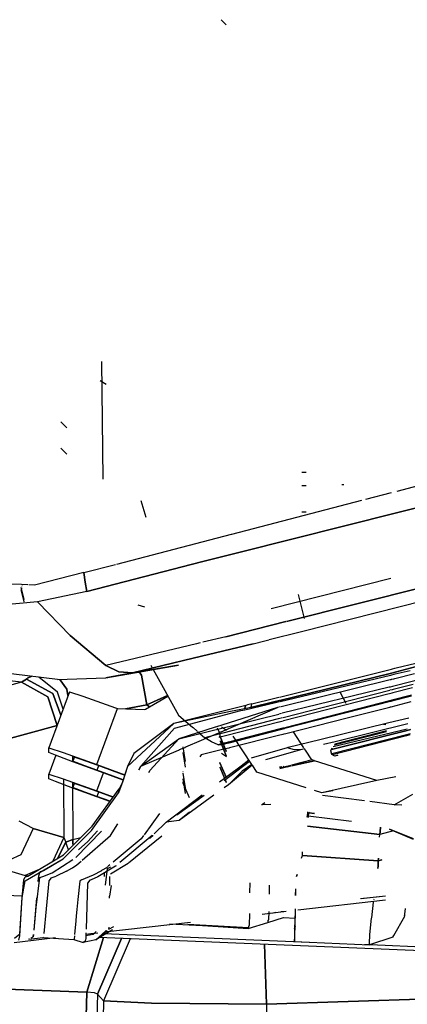
# Model space of a CAD drawing. Units: millimetres. Extents: x 967 to 7697, y -1791 to 1896.
# Drawn here: x 2441 to 2517, y -1042 to -849 of the extents above; entities that cross this region are included whole.
import ezdxf

# ---------------------------------------------------------------- set-up
doc = ezdxf.new("R2010")
doc.units = ezdxf.units.MM
doc.layers.add('TFR-TRI', color=7, linetype='CONTINUOUS', true_color=0xffffff)

msp = doc.modelspace()

# ---------------------------------------------------------------- linework, layer by layer
at = {"layer": 'TFR-TRI', "color": 18, "linetype": 'CONTINUOUS'}
for p, q in [((2480.897766, -848.960693), (2481.897522, -849.945557)), ((2457.489563, -915.840088), (2457.73053, -938.900146)), ((2457.170227, -919.600098), (2458.383606, -920.255127)), ((2449.515686, -927.678955), (2450.652405, -928.815918)), ((2515.393372, -941.205811), (2549.582336, -932.320557)), ((2449.515686, -932.834473), (2450.652405, -933.971436)), ((2557.907043, -934.731201), (2515.234436, -945.453613)), ((2515.234436, -945.453613), (2557.907043, -934.731201)), ((2496.700989, -937.502197), (2497.509827, -937.530518)), ((2496.700989, -940.102051), (2497.509827, -940.130127)), ((2496.700989, -940.102051), (2497.509827, -940.130127)), ((2504.528137, -939.900635), (2504.921936, -939.921631)), ((2509.215637, -942.811523), (2514.284241, -941.494141)), ((2465.147766, -943.049561), (2466.135803, -946.329346)), ((2482.978088, -949.630371), (2508.437561, -943.013672)), ((2515.234436, -945.453613), (2484.627747, -953.144287)), ((2484.627747, -953.144287), (2515.234436, -945.453613)), ((2496.700989, -945.257568), (2497.509827, -945.285889)), ((2496.700989, -945.257568), (2497.509827, -945.285889)), ((2460.436829, -955.488525), (2482.893372, -949.652344)), ((2482.929504, -949.643066), (2482.934875, -949.641602)), ((2484.604309, -953.149902), (2477.058167, -955.046143)), ((2477.058167, -955.046143), (2484.604309, -953.149902)), ((2454.000061, -957.161621), (2460.172424, -955.557373)), ((2477.058167, -955.046143), (2454.563293, -960.869385)), ((2454.563293, -960.869385), (2477.058167, -955.046143)), ((2454.000061, -957.161621), (2444.348938, -959.600098)), ((2454.000061, -957.161621), (2454.281555, -959.015381)), ((2454.281555, -959.015381), (2454.000061, -957.161621)), ((2441.785706, -959.508057), (2418.328186, -958.66333)), ((2443.043518, -959.552979), (2441.805237, -959.508545)), ((2444.348938, -959.600098), (2443.208801, -959.559082)), ((2454.563293, -960.869385), (2454.281555, -959.015381)), ((2454.281555, -959.015381), (2454.563293, -960.869385)), ((2514.119202, -958.346924), (2490.710022, -964.264648)), ((2441.644104, -960.092285), (2442.24469, -962.37085)), ((2441.644104, -960.092285), (2442.24469, -962.37085)), ((2441.644104, -960.103027), (2442.25592, -962.423584)), ((2441.644104, -960.103027), (2442.25592, -962.423584)), ((2441.644104, -960.518555), (2442.24469, -962.797119)), ((2441.644104, -960.518555), (2442.24469, -962.797119)), ((2441.644104, -960.529297), (2442.25592, -962.849854)), ((2441.644104, -960.529297), (2442.25592, -962.849854)), ((2441.854797, -959.777832), (2441.923889, -959.792969)), ((2441.854797, -959.777832), (2441.923889, -959.792969)), ((2441.854797, -960.204102), (2441.923889, -960.219238)), ((2441.854797, -960.204102), (2441.923889, -960.219238)), ((2454.563293, -960.869385), (2444.949768, -962.871582)), ((2454.563293, -960.869385), (2444.949768, -962.871582)), ((2493.698303, -966.719971), (2520.96759, -959.855713)), ((2520.96759, -959.855713), (2493.698303, -966.719971)), ((2495.996643, -961.440674), (2497.137512, -966.124268)), ((2495.996643, -961.440674), (2497.137512, -966.124268)), ((2444.949768, -962.871582), (2435.55719, -963.754883)), ((2444.949768, -962.871582), (2435.55719, -963.754883)), ((2444.99762, -962.920898), (2451.345276, -969.478271)), ((2451.345276, -969.478271), (2444.99762, -962.920898)), ((2496.617249, -968.681396), (2520.603577, -962.614746)), ((2496.617249, -968.681396), (2520.603577, -962.614746)), ((2464.569641, -963.45166), (2465.871887, -963.842529)), ((2464.569641, -963.45166), (2465.871887, -963.842529)), ((2493.559387, -966.754883), (2481.815002, -969.710938)), ((2481.815002, -969.710938), (2493.559387, -966.754883)), ((2490.309387, -970.276855), (2496.601624, -968.685547)), ((2490.309387, -970.276855), (2496.601624, -968.685547)), ((2458.288879, -975.341553), (2451.345276, -969.478271)), ((2451.345276, -969.478271), (2458.288879, -975.341553)), ((2476.088196, -971.081543), (2458.288879, -975.341553)), ((2476.088196, -971.081543), (2458.288879, -975.341553)), ((2475.421692, -973.89917), (2487.132874, -971.080322)), ((2487.132874, -971.080322), (2475.421692, -973.89917)), ((2476.777649, -970.916748), (2476.091125, -971.080811)), ((2476.777649, -970.916748), (2476.091125, -971.080811)), ((2481.815002, -969.710938), (2477.327942, -970.784912)), ((2481.815002, -969.710938), (2477.327942, -970.784912)), ((2487.132874, -971.080322), (2489.424866, -970.500488)), ((2487.132874, -971.080322), (2489.424866, -970.500488)), ((2489.439026, -970.49707), (2490.200256, -970.304443)), ((2489.439026, -970.49707), (2490.200256, -970.304443)), ((2441.790588, -978.625244), (2377.849915, -971.230957)), ((2441.790588, -978.625244), (2377.849915, -971.230957)), ((2463.554749, -976.755615), (2475.420227, -973.899414)), ((2475.420227, -973.899414), (2463.554749, -976.755615)), ((2515.152649, -975.818115), (2519.01593, -974.852539)), ((2448.856506, -978.064453), (2431.347473, -975.924561)), ((2458.274475, -977.725342), (2472.547668, -975.259033)), ((2463.554749, -976.755615), (2458.274475, -977.725342)), ((2458.274475, -977.725342), (2463.554749, -976.755615)), ((2460.861389, -976.605957), (2458.288879, -975.341553)), ((2458.288879, -975.341553), (2460.861389, -976.605957)), ((2463.554749, -976.755615), (2460.861389, -976.605957)), ((2460.861389, -976.605957), (2463.554749, -976.755615)), ((2468.268372, -975.971436), (2463.554749, -976.755615)), ((2463.554749, -976.755615), (2468.268372, -975.971436)), ((2465.314026, -977.24585), (2464.844299, -976.590088)), ((2464.844299, -976.590088), (2465.314026, -977.24585)), ((2467.101379, -975.293701), (2467.399719, -975.830078)), ((2467.561096, -976.120605), (2472.519836, -985.038818)), ((2468.268372, -975.971436), (2472.547668, -975.259033)), ((2472.547668, -975.259033), (2468.268372, -975.971436)), ((2492.294006, -981.531738), (2514.234436, -976.047607)), ((2492.405579, -982.164551), (2514.021545, -976.875)), ((2514.021545, -976.875), (2492.405579, -982.164551)), ((2514.021545, -976.875), (2518.917786, -975.60791)), ((2518.917786, -975.60791), (2514.021545, -976.875)), ((2514.239807, -976.046387), (2514.250793, -976.043457)), ((2514.256165, -976.042236), (2514.454651, -975.992676)), ((2514.45636, -975.992188), (2514.473206, -975.988037)), ((2514.476379, -975.987061), (2514.925598, -975.874756)), ((2514.929993, -975.873779), (2515.149231, -975.818848)), ((2515.002502, -976.986572), (2517.894104, -976.297852)), ((2441.790588, -978.625244), (2429.974426, -981.848389)), ((2441.790588, -978.625244), (2429.974426, -981.848389)), ((2442.774719, -978.037354), (2441.790588, -978.625244)), ((2441.790588, -978.625244), (2442.774719, -978.037354)), ((2446.926331, -981.462891), (2441.790588, -978.625244)), ((2441.790588, -978.625244), (2446.926331, -981.462891)), ((2443.121399, -977.777832), (2442.774719, -978.037354)), ((2443.121399, -977.777832), (2442.774719, -978.037354)), ((2442.774719, -978.037354), (2447.941467, -980.838623)), ((2447.941467, -980.838623), (2442.774719, -978.037354)), ((2443.835999, -977.450928), (2443.121399, -977.777832)), ((2443.121399, -977.777832), (2443.835999, -977.450928)), ((2448.864807, -980.530762), (2445.211487, -977.619141)), ((2448.864807, -980.530762), (2445.211487, -977.619141)), ((2448.856506, -978.064453), (2458.274475, -977.725342)), ((2450.674622, -980.00415), (2449.273743, -978.049561)), ((2449.273743, -978.049561), (2450.674622, -980.00415)), ((2466.356995, -983.028076), (2465.314026, -977.24585)), ((2465.314026, -977.24585), (2466.356995, -983.028076)), ((2492.440247, -982.360352), (2514.08551, -977.204834)), ((2513.961975, -978.170654), (2492.625549, -983.410889)), ((2513.961975, -978.170654), (2492.625549, -983.410889)), ((2513.971741, -978.168213), (2513.967834, -978.169189)), ((2513.971741, -978.168213), (2513.967834, -978.169189)), ((2514.180481, -978.117188), (2513.978333, -978.166748)), ((2514.180481, -978.117188), (2513.978333, -978.166748)), ((2514.092834, -977.203125), (2514.097473, -977.201904)), ((2514.105286, -977.200195), (2514.304993, -977.152588)), ((2514.199768, -978.112305), (2514.18219, -978.116699)), ((2514.199768, -978.112305), (2514.18219, -978.116699)), ((2514.648743, -978.001953), (2514.201477, -978.111816)), ((2514.648743, -978.001953), (2514.201477, -978.111816)), ((2514.309143, -977.151611), (2514.322327, -977.148438)), ((2514.322815, -977.148438), (2514.773987, -977.041016)), ((2514.669495, -977.996826), (2514.653625, -978.000732)), ((2514.669495, -977.996826), (2514.653625, -978.000732)), ((2514.872864, -977.947021), (2514.671692, -977.996338)), ((2514.872864, -977.947021), (2514.671692, -977.996338)), ((2514.778625, -977.039795), (2514.791565, -977.036621)), ((2514.795715, -977.035645), (2514.995667, -976.988037)), ((2518.73761, -976.997803), (2514.876038, -977.946045)), ((2518.73761, -976.997803), (2514.876038, -977.946045)), ((2519.795227, -978.0896), (2515.251282, -979.253418)), ((2519.795227, -978.0896), (2515.251282, -979.253418)), ((2451.164124, -980.479248), (2447.169006, -991.458008)), ((2449.924866, -983.885254), (2448.864807, -980.530762)), ((2449.924866, -983.885254), (2448.864807, -980.530762)), ((2450.674622, -980.00415), (2450.894104, -981.22168)), ((2450.894104, -981.22168), (2450.674622, -980.00415)), ((2451.164124, -980.479248), (2453.779846, -981.335938)), ((2513.779846, -979.610596), (2492.851135, -984.691406)), ((2513.779846, -979.610596), (2492.851135, -984.691406)), ((2513.913391, -980.203369), (2493.006165, -985.568848)), ((2513.913391, -980.203369), (2493.006165, -985.568848)), ((2504.184875, -980.63623), (2505.328918, -982.733643)), ((2513.995667, -979.55835), (2513.78717, -979.608887)), ((2513.995667, -979.55835), (2513.78717, -979.608887)), ((2514.379211, -980.083984), (2513.927551, -980.199707)), ((2514.379211, -980.083984), (2513.927551, -980.199707)), ((2514.461731, -979.445068), (2514.012512, -979.554199)), ((2514.461731, -979.445068), (2514.012512, -979.554199)), ((2514.308899, -980.75415), (2514.29718, -980.757324)), ((2514.512268, -980.701904), (2514.314026, -980.752686)), ((2514.397278, -980.079346), (2514.38385, -980.082764)), ((2514.397278, -980.079346), (2514.38385, -980.082764)), ((2514.599915, -980.027344), (2514.401917, -980.077881)), ((2514.599915, -980.027344), (2514.401917, -980.077881)), ((2514.48053, -979.44043), (2514.466125, -979.443848)), ((2514.48053, -979.44043), (2514.466125, -979.443848)), ((2514.682678, -979.391357), (2514.481995, -979.439941)), ((2514.682678, -979.391357), (2514.481995, -979.439941)), ((2518.386047, -979.710693), (2514.517151, -980.700928)), ((2518.473938, -979.033203), (2514.600891, -980.0271)), ((2518.473938, -979.033203), (2514.600891, -980.0271)), ((2515.251282, -979.253418), (2514.68512, -979.390869)), ((2515.251282, -979.253418), (2514.68512, -979.390869)), ((2448.762512, -987.07959), (2446.926331, -981.462891)), ((2446.926331, -981.462891), (2448.762512, -987.07959)), ((2447.941467, -980.838623), (2449.49469, -985.067139)), ((2449.49469, -985.067139), (2447.941467, -980.838623)), ((2453.779846, -981.335938), (2460.171204, -983.619141)), ((2466.078918, -983.907227), (2470.460266, -981.334717)), ((2470.404602, -981.234619), (2466.356995, -983.028076)), ((2466.356995, -983.028076), (2470.404602, -981.234619)), ((2485.560364, -983.999023), (2491.520569, -982.57959)), ((2491.48761, -982.389404), (2486.690491, -983.562988)), ((2486.690491, -983.562988), (2491.48761, -982.389404)), ((2486.931946, -982.87207), (2491.378723, -981.760742)), ((2491.423157, -981.749512), (2492.184875, -981.559082)), ((2491.533997, -982.37793), (2492.296448, -982.191162)), ((2492.296448, -982.191162), (2491.533997, -982.37793)), ((2491.567688, -982.568359), (2492.330872, -982.386475)), ((2513.826965, -980.877441), (2493.113586, -986.178711)), ((2493.348938, -987.513184), (2514.107239, -982.190186)), ((2514.107239, -982.190186), (2493.348938, -987.513184)), ((2514.080872, -982.395996), (2493.381653, -987.69873)), ((2514.292053, -980.758301), (2513.839172, -980.874512)), ((2514.092834, -982.392822), (2514.088684, -982.394043)), ((2514.300842, -982.3396), (2514.100647, -982.390869)), ((2514.114563, -982.188232), (2514.120667, -982.186523)), ((2514.120667, -982.186523), (2514.114563, -982.188232)), ((2514.327454, -982.133545), (2514.127747, -982.18457)), ((2514.127747, -982.18457), (2514.327454, -982.133545)), ((2518.026917, -982.480469), (2514.15509, -983.472412)), ((2518.026917, -982.480469), (2514.15509, -983.472412)), ((2518.173889, -981.347412), (2514.303284, -982.338867)), ((2518.200745, -981.140381), (2514.330383, -982.132812)), ((2514.330383, -982.132812), (2518.200745, -981.140381)), ((2456.566467, -994.739258), (2460.564514, -983.752686)), ((2456.566467, -994.739258), (2460.564514, -983.752686)), ((2460.171204, -983.619141), (2460.564514, -983.752686)), ((2460.564514, -983.752686), (2465.877014, -983.956543)), ((2466.356995, -983.028076), (2462.181458, -983.814697)), ((2462.181458, -983.814697), (2466.356995, -983.028076)), ((2465.877014, -983.956543), (2466.078918, -983.907227)), ((2466.882629, -983.435059), (2466.356995, -983.028076)), ((2466.356995, -983.028076), (2466.882629, -983.435059)), ((2485.692444, -983.138184), (2471.643127, -986.697998)), ((2482.752747, -984.354492), (2471.643127, -986.697998)), ((2482.752747, -984.354492), (2471.643127, -986.697998)), ((2471.740784, -987.600342), (2484.778381, -984.158691)), ((2491.906555, -983.587402), (2479.797424, -987.423828)), ((2480.870422, -988.323975), (2491.906555, -983.587402)), ((2485.453186, -983.830811), (2482.752747, -984.354492)), ((2485.453186, -983.830811), (2482.752747, -984.354492)), ((2484.778381, -984.158691), (2485.560364, -983.999023)), ((2485.572815, -983.484619), (2485.453186, -983.830811)), ((2485.453186, -983.830811), (2485.572815, -983.484619)), ((2485.766418, -983.766357), (2485.453186, -983.830811)), ((2485.766418, -983.766357), (2485.453186, -983.830811)), ((2485.572815, -983.484619), (2485.692444, -983.138184)), ((2485.572815, -983.484619), (2485.692444, -983.138184)), ((2486.075256, -983.05957), (2485.692444, -983.138184)), ((2486.690491, -983.562988), (2485.766418, -983.766357)), ((2486.690491, -983.562988), (2485.766418, -983.766357)), ((2486.931946, -982.87207), (2486.075256, -983.05957)), ((2486.690491, -983.562988), (2486.811584, -983.217529)), ((2486.690491, -983.562988), (2486.811584, -983.217529)), ((2486.811584, -983.217529), (2486.931946, -982.87207)), ((2486.811584, -983.217529), (2486.931946, -982.87207)), ((2492.516174, -983.437744), (2491.906555, -983.587402)), ((2492.516174, -983.437744), (2491.906555, -983.587402)), ((2513.936096, -983.528564), (2505.555969, -985.675781)), ((2513.936096, -983.528564), (2505.555969, -985.675781)), ((2514.154846, -983.472656), (2513.951721, -983.524414)), ((2514.154846, -983.472656), (2513.951721, -983.524414)), ((2472.519836, -985.038818), (2475.348206, -987.464111)), ((2480.255188, -987.807861), (2492.213196, -984.846436)), ((2480.255188, -987.807861), (2492.213196, -984.846436)), ((2492.080627, -985.806641), (2481.198547, -988.599121)), ((2492.080627, -985.806641), (2481.198547, -988.599121)), ((2492.18634, -986.416016), (2481.772522, -989.081055)), ((2492.897034, -985.596924), (2492.136047, -985.792236)), ((2492.897034, -985.596924), (2492.136047, -985.792236)), ((2492.742004, -984.717773), (2492.213196, -984.846436)), ((2492.742004, -984.717773), (2492.213196, -984.846436)), ((2493.004456, -986.206543), (2492.243469, -986.401367)), ((2505.555969, -985.675781), (2493.555725, -988.686279)), ((2505.555969, -985.675781), (2493.555725, -988.686279)), ((2517.619202, -985.627441), (2513.762756, -986.574707)), ((2517.619202, -985.627441), (2513.762756, -986.574707)), ((2448.750061, -987.11377), (2436.955383, -990.331299)), ((2436.955383, -990.331299), (2448.750061, -987.11377)), ((2471.643127, -986.697998), (2462.527161, -995.128418)), ((2471.643127, -986.697998), (2462.527161, -995.128418)), ((2471.643127, -986.697998), (2463.774231, -992.577148)), ((2471.740784, -987.600342), (2465.179504, -995.05835)), ((2479.744934, -987.44043), (2472.606018, -989.702148)), ((2472.606018, -989.702148), (2479.411438, -988.016602)), ((2472.606018, -989.702148), (2479.411438, -988.016602)), ((2475.388733, -987.498779), (2476.207581, -988.201172)), ((2476.235413, -988.224854), (2477.714661, -989.493408)), ((2479.419983, -988.014648), (2480.210022, -987.819092)), ((2479.419983, -988.014648), (2480.210022, -987.819092)), ((2480.154846, -988.631104), (2480.844055, -988.335205)), ((2480.535706, -988.456787), (2480.194885, -987.584229)), ((2480.971985, -987.318848), (2481.935852, -987.979736)), ((2482.350159, -990.333496), (2492.41803, -987.751953)), ((2492.41803, -987.751953), (2482.350159, -990.333496)), ((2492.450256, -987.937256), (2482.382385, -990.516357)), ((2493.239807, -987.541016), (2492.479065, -987.736328)), ((2492.479065, -987.736328), (2493.239807, -987.541016)), ((2493.272522, -987.726562), (2492.51178, -987.921631)), ((2497.106506, -991.439209), (2495.046448, -988.3125)), ((2497.106506, -991.439209), (2495.046448, -988.3125)), ((2513.760315, -986.575195), (2500.193665, -989.908203)), ((2513.760315, -986.575195), (2500.193665, -989.908203)), ((2502.512268, -991.807617), (2517.30719, -988.035156)), ((2517.30719, -988.035156), (2502.512268, -991.807617)), ((2502.82843, -991.208008), (2517.349426, -987.708252)), ((2502.82843, -991.208008), (2517.349426, -987.708252)), ((2513.288635, -988.315186), (2503.001526, -990.9375)), ((2513.288635, -988.315186), (2503.001526, -990.9375)), ((2503.140442, -990.720703), (2513.300354, -988.131104)), ((2513.300354, -988.131104), (2503.140442, -990.720703)), ((2517.472961, -986.754639), (2503.194885, -990.252197)), ((2517.472961, -986.754639), (2503.194885, -990.252197)), ((2512.711731, -986.80835), (2513.143127, -986.864258)), ((2512.711731, -986.80835), (2513.143127, -986.864258)), ((2517.313538, -988.033691), (2517.998108, -987.859131)), ((2517.998108, -987.859131), (2517.313538, -988.033691)), ((2465.179504, -995.05835), (2472.606018, -989.702148)), ((2467.007141, -995.818359), (2472.606018, -989.702148)), ((2467.007141, -995.818359), (2472.606018, -989.702148)), ((2473.997375, -991.273926), (2480.100647, -988.654297)), ((2480.383362, -988.80835), (2477.714661, -989.493408)), ((2480.383362, -988.80835), (2477.714661, -989.493408)), ((2478.991272, -990.258545), (2477.714661, -989.493408)), ((2480.325012, -990.853027), (2478.991272, -990.258545)), ((2481.175354, -988.605225), (2480.417542, -988.799561)), ((2481.175354, -988.605225), (2480.417542, -988.799561)), ((2480.471008, -989.414307), (2480.676331, -989.180664)), ((2480.707092, -989.35376), (2480.471008, -989.414307)), ((2480.693665, -988.857422), (2480.539368, -988.466064)), ((2480.602112, -989.08667), (2481.846741, -992.072998)), ((2480.602112, -989.08667), (2481.846741, -992.072998)), ((2480.602112, -989.169189), (2481.846741, -992.14917)), ((2480.671936, -990.037842), (2481.846008, -993.046143)), ((2480.671936, -990.037842), (2481.846008, -993.046143)), ((2480.671936, -990.120361), (2481.846741, -993.109131)), ((2480.676331, -989.180664), (2480.693665, -988.857422)), ((2480.881165, -989.309326), (2480.733459, -989.346924)), ((2481.763, -989.083496), (2480.943909, -989.293213)), ((2481.438293, -990.567383), (2482.160217, -990.382324)), ((2482.160217, -990.382324), (2481.438293, -990.567383)), ((2482.197083, -990.372803), (2482.341125, -990.335938)), ((2482.341125, -990.335938), (2482.197083, -990.372803)), ((2492.620911, -988.920898), (2482.546692, -991.448242)), ((2492.620911, -988.920898), (2482.546692, -991.448242)), ((2486.909485, -994.719727), (2483.23175, -989.137695)), ((2493.446594, -988.713623), (2492.68512, -988.904785)), ((2493.446594, -988.713623), (2492.68512, -988.904785)), ((2500.193665, -989.908203), (2494.029846, -991.375244)), ((2500.193665, -989.908203), (2494.029846, -991.375244)), ((2503.194885, -990.252197), (2500.936829, -990.785156)), ((2503.194885, -990.252197), (2500.936829, -990.785156)), ((2517.194397, -988.911865), (2502.569641, -992.640381)), ((2517.194397, -988.911865), (2502.569641, -992.640381)), ((2517.16803, -989.116455), (2502.715149, -992.801758)), ((2517.857727, -988.940674), (2517.171936, -989.115479)), ((2517.884338, -988.73584), (2517.198792, -988.910645)), ((2517.884338, -988.73584), (2517.198792, -988.910645)), ((2447.169006, -992.337891), (2447.169006, -991.458008)), ((2447.169006, -991.458008), (2449.921692, -992.362061)), ((2447.169006, -991.458008), (2449.921692, -992.362061)), ((2465.179504, -995.05835), (2472.569885, -991.886475)), ((2472.578918, -991.882568), (2472.743225, -991.812256)), ((2472.756165, -991.806641), (2473.599915, -991.444336)), ((2473.362366, -991.248535), (2473.872864, -994.14502)), ((2473.625793, -991.43335), (2473.967346, -991.286621)), ((2481.440247, -991.72583), (2476.995667, -992.84082)), ((2481.440247, -991.72583), (2476.995667, -992.84082)), ((2481.428772, -990.569824), (2480.325012, -990.853027)), ((2480.325012, -990.853027), (2481.428772, -990.569824)), ((2481.087463, -990.848145), (2480.325012, -990.853027)), ((2481.527161, -990.735596), (2481.087463, -990.848145)), ((2482.385315, -991.48877), (2481.474915, -991.717041)), ((2482.385315, -991.48877), (2481.474915, -991.717041)), ((2482.218079, -990.55835), (2481.534241, -990.733643)), ((2482.374084, -990.518555), (2482.229309, -990.555664)), ((2482.541565, -991.449707), (2482.393372, -991.486572)), ((2482.541565, -991.449707), (2482.393372, -991.486572)), ((2493.807434, -991.428223), (2486.801575, -993.456543)), ((2493.807434, -991.428223), (2486.801575, -993.456543)), ((2496.693665, -991.786621), (2489.59137, -993.803955)), ((2496.693665, -991.786621), (2489.59137, -993.803955)), ((2493.920471, -991.401367), (2493.807434, -991.428223)), ((2493.920471, -991.401367), (2493.807434, -991.428223)), ((2495.233704, -991.876221), (2493.807434, -991.428223)), ((2495.233704, -991.876221), (2493.807434, -991.428223)), ((2496.693665, -991.786621), (2495.233704, -991.876221)), ((2496.693665, -991.786621), (2495.233704, -991.876221)), ((2497.249084, -991.655518), (2496.693665, -991.786621)), ((2497.249084, -991.655518), (2496.693665, -991.786621)), ((2497.417542, -991.910889), (2497.234436, -991.633057)), ((2497.417542, -991.910889), (2497.234436, -991.633057)), ((2498.672668, -993.816162), (2497.418518, -991.912354)), ((2498.672668, -993.816162), (2497.418518, -991.912354)), ((2502.397034, -992.067871), (2502.6651, -991.462891)), ((2502.596008, -992.728027), (2502.397034, -992.067871)), ((2448.42804, -992.864746), (2447.169006, -992.337891)), ((2448.520569, -992.899658), (2447.169006, -996.613525)), ((2451.867981, -994.16626), (2448.42804, -992.864746)), ((2449.921692, -992.362061), (2456.566467, -994.739258)), ((2449.921692, -992.362061), (2456.566467, -994.739258)), ((2451.889709, -993.106934), (2451.867981, -993.167236)), ((2451.867981, -994.047363), (2451.867981, -993.167236)), ((2451.867981, -994.047363), (2451.867981, -993.167236)), ((2451.867981, -993.167236), (2453.243958, -993.619385)), ((2452.171448, -993.213379), (2451.867981, -994.047363)), ((2452.171448, -993.213379), (2451.867981, -994.047363)), ((2452.497375, -994.310547), (2451.867981, -994.047363)), ((2452.497375, -994.310547), (2451.867981, -994.047363)), ((2456.566467, -995.894287), (2451.867981, -994.16626)), ((2453.243958, -993.619385), (2456.566467, -994.808105)), ((2463.774231, -992.577148), (2462.527161, -995.128418)), ((2473.362366, -992.334717), (2473.872864, -995.230957)), ((2476.995667, -992.84082), (2476.733459, -993.207275)), ((2476.995667, -992.84082), (2476.733459, -993.207275)), ((2480.588928, -994.229248), (2481.846741, -997.210205)), ((2480.588928, -994.229248), (2481.846741, -997.210205)), ((2480.971985, -992.474609), (2481.935852, -993.135498)), ((2481.497131, -997.814697), (2486.464905, -994.044922)), ((2484.808899, -994.952393), (2486.316956, -993.820312)), ((2484.808899, -994.952393), (2486.316956, -993.820312)), ((2498.700989, -993.824951), (2494.644348, -994.859375)), ((2494.657776, -994.936279), (2499.080627, -993.945068)), ((2494.657776, -994.936279), (2499.080627, -993.945068)), ((2494.664124, -994.971191), (2499.14801, -993.966309)), ((2499.108215, -993.953613), (2498.672668, -993.816162)), ((2499.108215, -993.953613), (2498.672668, -993.816162)), ((2511.387756, -997.835205), (2499.14801, -993.966309)), ((2511.387756, -997.835205), (2499.14801, -993.966309)), ((2503.149719, -993.06958), (2502.596008, -992.728027)), ((2503.106262, -993.042969), (2503.745178, -992.899658)), ((2503.106262, -993.042969), (2503.745178, -992.899658)), ((2503.745178, -992.899658), (2503.149719, -993.06958)), ((2503.745178, -992.899658), (2503.149719, -993.06958)), ((2454.216858, -994.96167), (2452.497375, -994.310547)), ((2454.216858, -994.96167), (2452.497375, -994.310547)), ((2456.566467, -995.825439), (2454.216858, -994.96167)), ((2456.566467, -995.825439), (2454.216858, -994.96167)), ((2456.566467, -994.739258), (2462.029358, -996.727051)), ((2456.566467, -994.739258), (2462.029358, -996.727051)), ((2456.566467, -994.808105), (2462.010071, -996.788574)), ((2456.915344, -994.866455), (2456.566467, -995.825439)), ((2456.915344, -994.866455), (2456.566467, -995.825439)), ((2461.725647, -997.702393), (2456.566467, -995.825439)), ((2461.725647, -997.702393), (2456.566467, -995.825439)), ((2461.706116, -997.764404), (2456.566467, -995.894287)), ((2462.527161, -995.128418), (2461.512024, -998.300781)), ((2462.527161, -995.128418), (2461.576721, -998.18042)), ((2462.527161, -995.128418), (2461.576721, -998.18042)), ((2464.790833, -995.767822), (2465.179504, -995.05835)), ((2464.808655, -995.772705), (2465.179504, -995.05835)), ((2464.808655, -995.772705), (2465.179504, -995.05835)), ((2466.70929, -996.30957), (2467.007141, -995.818359)), ((2466.70929, -996.30957), (2467.007141, -995.818359)), ((2473.384583, -996.078613), (2473.460754, -996.078613)), ((2480.579895, -998.126465), (2483.995667, -995.562744)), ((2480.579895, -998.126465), (2483.995667, -995.562744)), ((2480.58429, -994.307373), (2481.846741, -997.279785)), ((2480.641174, -995.244141), (2481.846741, -998.246582)), ((2480.654602, -995.175537), (2481.846741, -998.177002)), ((2480.654602, -995.175537), (2481.846741, -998.177002)), ((2486.992004, -994.845215), (2482.319885, -998.687988)), ((2485.004211, -996.008545), (2482.319885, -998.687988)), ((2484.001282, -995.558594), (2484.793762, -994.963623)), ((2484.001282, -995.558594), (2484.793762, -994.963623)), ((2486.911438, -994.7229), (2485.004211, -996.008545)), ((2487.007141, -994.868164), (2485.004211, -996.008545)), ((2487.007141, -994.868164), (2485.004211, -996.008545)), ((2487.904114, -996.229248), (2487.007141, -994.868164)), ((2492.299622, -995.258545), (2492.289856, -995.246582)), ((2492.765442, -995.139893), (2492.299622, -995.258545)), ((2492.765442, -995.139893), (2492.299622, -995.258545)), ((2492.544739, -995.376953), (2492.299622, -995.258545)), ((2492.38092, -995.48291), (2493.707825, -995.185547)), ((2492.976379, -995.313232), (2492.38092, -995.48291)), ((2492.65094, -995.367676), (2492.544739, -995.376953)), ((2493.69342, -995.101807), (2492.65094, -995.367676)), ((2493.179016, -995.047363), (2492.976379, -995.313232)), ((2492.976379, -995.313232), (2493.701721, -995.150635)), ((2492.976379, -995.313232), (2493.701721, -995.150635)), ((2494.535217, -994.887207), (2493.774231, -995.081055)), ((2493.78302, -995.132324), (2494.548157, -994.960693)), ((2493.78302, -995.132324), (2494.548157, -994.960693)), ((2493.789368, -995.167236), (2494.554504, -994.99585)), ((2447.169006, -997.493652), (2447.169006, -996.613525)), ((2447.169006, -996.613525), (2449.921692, -997.517822)), ((2447.169006, -996.613525), (2449.921692, -997.517822)), ((2448.42804, -998.020264), (2447.169006, -997.493652)), ((2451.867981, -999.322266), (2448.42804, -998.020264)), ((2449.921692, -997.517822), (2456.566467, -999.895264)), ((2449.921692, -997.517822), (2456.566467, -999.895264)), ((2450.013245, -997.550537), (2450.073059, -1009.012207)), ((2450.013245, -997.550537), (2450.073059, -1009.012207)), ((2456.566467, -999.895264), (2457.852112, -996.362061)), ((2456.566467, -999.895264), (2457.852112, -996.362061)), ((2473.362366, -996.404053), (2473.872864, -999.300781)), ((2473.362366, -997.490234), (2473.872864, -1000.386719)), ((2497.509338, -999.265381), (2487.904114, -996.229248)), ((2511.387756, -997.835205), (2500.619202, -1000.248535)), ((2511.387756, -997.835205), (2500.619202, -1000.248535)), ((2515.097717, -997.121826), (2511.387756, -997.835205)), ((2515.097717, -997.121826), (2511.387756, -997.835205)), ((2451.782288, -998.183594), (2451.840637, -1009.401367)), ((2451.782288, -998.183594), (2451.840637, -1009.401367)), ((2451.902893, -998.226807), (2451.867981, -998.323242)), ((2451.867981, -998.323242), (2453.243958, -998.775391)), ((2451.867981, -999.202881), (2451.867981, -998.323242)), ((2451.867981, -999.202881), (2451.867981, -998.323242)), ((2452.18634, -998.328125), (2451.867981, -999.202881)), ((2452.18634, -998.328125), (2451.867981, -999.202881)), ((2452.497375, -999.466553), (2451.867981, -999.202881)), ((2452.497375, -999.466553), (2451.867981, -999.202881)), ((2456.566467, -1001.050049), (2451.867981, -999.322266)), ((2454.216858, -1000.117188), (2452.497375, -999.466553)), ((2454.216858, -1000.117188), (2452.497375, -999.466553)), ((2453.243958, -998.775391), (2456.566467, -999.964111)), ((2455.614319, -1006.812256), (2460.89093, -999.487549)), ((2456.566467, -999.895264), (2459.760315, -1001.057129)), ((2456.566467, -999.895264), (2459.760315, -1001.057129)), ((2456.566467, -999.964111), (2459.721008, -1001.111572)), ((2456.915344, -1000.022217), (2456.566467, -1000.981201)), ((2456.915344, -1000.022217), (2456.566467, -1000.981201)), ((2461.576721, -998.18042), (2460.75885, -1000.236328)), ((2461.576721, -998.18042), (2460.75885, -1000.236328)), ((2460.824768, -999.861816), (2460.75885, -1000.236328)), ((2460.75885, -1000.236328), (2460.824768, -999.861816)), ((2460.824768, -999.861816), (2460.89093, -999.487549)), ((2460.89093, -999.487549), (2460.824768, -999.861816)), ((2461.512024, -998.300781), (2460.89093, -999.487549)), ((2473.347229, -998.176758), (2474.609436, -1001.149414)), ((2482.298157, -998.703857), (2481.489319, -999.289307)), ((2482.319885, -998.687988), (2482.316223, -998.690918)), ((2500.619202, -1000.248535), (2499.147522, -999.783447)), ((2502.758606, -999.837158), (2500.619202, -1000.248535)), ((2456.566467, -1000.981201), (2454.216858, -1000.117188)), ((2456.566467, -1000.981201), (2454.216858, -1000.117188)), ((2455.517883, -1007.598389), (2460.75885, -1000.236328)), ((2455.517883, -1007.598389), (2460.75885, -1000.236328)), ((2459.140442, -1001.917725), (2456.566467, -1000.981201)), ((2459.140442, -1001.917725), (2456.566467, -1000.981201)), ((2459.101135, -1001.972168), (2456.566467, -1001.050049)), ((2470.1026, -1005.990479), (2477.183655, -1000.675537)), ((2470.1026, -1005.990479), (2477.183655, -1000.675537)), ((2472.189758, -1004.577393), (2477.546448, -1000.685303)), ((2479.489319, -1000.737305), (2472.671936, -1005.673096)), ((2508.978821, -1001.837402), (2500.749573, -1000.773193)), ((2514.765686, -1002.589111), (2518.40094, -1000.542969)), ((2514.765686, -1002.589111), (2518.40094, -1000.542969)), ((2488.818909, -1002.525879), (2488.98761, -1002.529053)), ((2488.818909, -1002.525879), (2488.98761, -1002.529053)), ((2488.98761, -1002.529053), (2488.980042, -1002.570801)), ((2488.98761, -1002.529053), (2488.980042, -1002.570801)), ((2489.416809, -1002.234375), (2488.98761, -1002.529053)), ((2489.416809, -1002.234375), (2488.98761, -1002.529053)), ((2488.98761, -1002.529053), (2490.619446, -1002.486816)), ((2488.98761, -1002.529053), (2490.619446, -1002.486816)), ((2514.765686, -1002.589111), (2510.013245, -1001.970947)), ((2514.91217, -1002.583496), (2514.765686, -1002.589111)), ((2514.91217, -1002.583496), (2514.765686, -1002.589111)), ((2516.248108, -1002.656738), (2514.765686, -1002.589111)), ((2444.072083, -1007.253906), (2441.352844, -1005.773438)), ((2444.072083, -1007.253906), (2441.352844, -1005.773438)), ((2468.798401, -1004.286621), (2465.806213, -1008.464355)), ((2468.798401, -1004.286621), (2465.806213, -1008.464355)), ((2472.671936, -1005.673096), (2470.1026, -1005.990479)), ((2472.671936, -1005.673096), (2470.1026, -1005.990479)), ((2474.666565, -1004.049561), (2472.671936, -1005.673096)), ((2474.666565, -1004.049561), (2474.05426, -1004.62085)), ((2497.744934, -1005.005859), (2497.836243, -1004.206299)), ((2497.836243, -1004.206299), (2497.848938, -1004.003418)), ((2497.928284, -1005.056641), (2497.948303, -1004.775635)), ((2497.948303, -1004.775635), (2497.928284, -1005.056641)), ((2497.984436, -1004.37207), (2497.948303, -1004.775635)), ((2497.948303, -1004.775635), (2497.984436, -1004.37207)), ((2497.948303, -1004.775635), (2506.42804, -1005.803467)), ((2497.948303, -1004.775635), (2506.42804, -1005.803467)), ((2497.984436, -1004.37207), (2498.032776, -1004.142578)), ((2498.032776, -1004.142578), (2497.984436, -1004.37207)), ((2498.187073, -1004.074463), (2498.032776, -1004.142578)), ((2498.032776, -1004.142578), (2498.187073, -1004.074463)), ((2498.032776, -1004.142578), (2499.189026, -1004.284668)), ((2499.189026, -1004.284668), (2498.032776, -1004.142578)), ((2444.072083, -1007.253906), (2441.671692, -1012.412842)), ((2444.072083, -1007.253906), (2441.671692, -1012.412842)), ((2450.073059, -1009.012207), (2444.072083, -1007.253906)), ((2444.072083, -1007.253906), (2450.073059, -1009.012207)), ((2449.966125, -1013.193848), (2455.517883, -1007.598389)), ((2449.966125, -1013.193848), (2455.517883, -1007.598389)), ((2450.026672, -1012.400146), (2455.614319, -1006.812256)), ((2454.789856, -1009.804932), (2456.700256, -1007.697754)), ((2459.240784, -1008.622314), (2460.636292, -1006.322021)), ((2459.240784, -1008.622314), (2460.636292, -1006.322021)), ((2470.1026, -1005.990479), (2467.800354, -1008.269287)), ((2470.1026, -1005.990479), (2467.800354, -1008.269287)), ((2511.95636, -1008.444336), (2497.795715, -1006.800293)), ((2497.795715, -1006.800293), (2511.95636, -1008.444336)), ((2514.63385, -1007.687256), (2511.95636, -1008.444336)), ((2514.63385, -1007.687256), (2511.95636, -1008.444336)), ((2512.016663, -1007.814209), (2512.103821, -1006.994141)), ((2512.103821, -1006.994141), (2512.016663, -1007.814209)), ((2513.87677, -1007.366211), (2518.526428, -1009.338379)), ((2518.530823, -1009.291504), (2513.87677, -1007.366211)), ((2450.073059, -1009.012207), (2447.911438, -1013.658447)), ((2450.073059, -1009.012207), (2447.911438, -1013.658447)), ((2450.073059, -1009.012207), (2450.465149, -1009.915039)), ((2450.073059, -1009.012207), (2450.465149, -1009.915039)), ((2451.840637, -1009.401367), (2450.465149, -1009.915039)), ((2450.465149, -1009.915039), (2451.840637, -1009.401367)), ((2451.840637, -1009.401367), (2453.429993, -1008.996582)), ((2451.840637, -1009.401367), (2453.429993, -1008.996582)), ((2451.840637, -1009.401367), (2451.8526, -1010.02417)), ((2451.8526, -1010.02417), (2451.840637, -1009.401367)), ((2452.40802, -1012.937744), (2457.461975, -1007.761963)), ((2452.40802, -1012.937744), (2457.461975, -1007.761963)), ((2453.694885, -1013.440186), (2459.240784, -1008.622314)), ((2453.694885, -1013.440186), (2459.240784, -1008.622314)), ((2465.225647, -1009.274902), (2459.721741, -1013.838135)), ((2465.225647, -1009.274902), (2459.721741, -1013.838135)), ((2467.404846, -1008.598877), (2461.061096, -1013.884033)), ((2467.404846, -1008.598877), (2461.061096, -1013.884033)), ((2469.284729, -1008.757324), (2462.75885, -1014.038818)), ((2465.687805, -1008.629639), (2465.225647, -1009.274902)), ((2465.687805, -1008.629639), (2465.225647, -1009.274902)), ((2466.88678, -1009.109863), (2467.515442, -1008.608154)), ((2466.88678, -1009.109863), (2467.515442, -1008.608154)), ((2466.98175, -1009.122314), (2467.608704, -1008.616211)), ((2511.92926, -1008.946289), (2511.95636, -1008.444336)), ((2511.92926, -1008.946289), (2511.95636, -1008.444336)), ((2511.95636, -1008.444336), (2512.016663, -1007.814209)), ((2512.016663, -1007.814209), (2511.95636, -1008.444336)), ((2448.85553, -1013.096924), (2450.465149, -1009.915039)), ((2450.465149, -1009.915039), (2448.85553, -1013.096924)), ((2450.67926, -1010.485352), (2450.465149, -1009.915039)), ((2450.67926, -1010.485352), (2450.465149, -1009.915039)), ((2450.988831, -1011.437744), (2450.67926, -1010.485352)), ((2450.988831, -1011.437744), (2450.67926, -1010.485352)), ((2451.8526, -1010.02417), (2451.932678, -1010.493896)), ((2451.932678, -1010.493896), (2451.8526, -1010.02417)), ((2452.954163, -1011.385254), (2454.789856, -1009.804932)), ((2441.671692, -1012.412842), (2436.529602, -1014.680176)), ((2441.671692, -1012.412842), (2436.529602, -1014.680176)), ((2442.477356, -1017.502686), (2449.966125, -1013.193848)), ((2442.477356, -1017.502686), (2449.966125, -1013.193848)), ((2443.056702, -1016.546631), (2450.026672, -1012.400146)), ((2446.117737, -1015.442139), (2449.968811, -1013.156738)), ((2447.796692, -1015.887207), (2451.816711, -1013.316162)), ((2447.796692, -1015.887207), (2451.816711, -1013.316162)), ((2496.637756, -1013.065186), (2496.791565, -1012.51001)), ((2496.637756, -1013.065186), (2496.791565, -1012.51001)), ((2496.791565, -1012.51001), (2496.833313, -1011.788574)), ((2496.791565, -1012.51001), (2496.833313, -1011.788574)), ((2511.674377, -1013.568604), (2496.791565, -1012.51001)), ((2496.791565, -1012.51001), (2511.674377, -1013.568604)), ((2511.674377, -1013.568604), (2511.709778, -1013.046143)), ((2511.709778, -1013.046143), (2511.674377, -1013.568604)), ((2511.674377, -1013.568604), (2512.329895, -1013.360107)), ((2512.329895, -1013.360107), (2511.674377, -1013.568604)), ((2436.529602, -1014.680176), (2442.530823, -1016.438232)), ((2436.529602, -1014.680176), (2442.530823, -1016.438232)), ((2445.265442, -1015.232422), (2442.530823, -1016.438232)), ((2445.265442, -1015.232422), (2442.530823, -1016.438232)), ((2450.583557, -1015.589111), (2451.64801, -1014.986816)), ((2450.583557, -1015.589111), (2451.64801, -1014.986816)), ((2451.64801, -1014.986816), (2451.661682, -1014.978516)), ((2451.64801, -1014.986816), (2451.661682, -1014.978516)), ((2451.661682, -1014.978516), (2451.769592, -1014.91333)), ((2451.661682, -1014.978516), (2451.769592, -1014.91333)), ((2451.769592, -1014.91333), (2452.629944, -1014.36499)), ((2451.769592, -1014.91333), (2452.629944, -1014.36499)), ((2452.629944, -1014.36499), (2453.462708, -1013.641602)), ((2452.629944, -1014.36499), (2453.462708, -1013.641602)), ((2455.898254, -1016.297607), (2457.538147, -1015.429199)), ((2455.898254, -1016.297607), (2457.538147, -1015.429199)), ((2460.223694, -1014.581543), (2456.749817, -1016.665039)), ((2460.223694, -1014.581543), (2456.749817, -1016.665039)), ((2457.538147, -1015.429199), (2457.551331, -1015.421631)), ((2457.538147, -1015.429199), (2457.551331, -1015.421631)), ((2457.551331, -1015.421631), (2457.658508, -1015.359863)), ((2457.551331, -1015.421631), (2457.658508, -1015.359863)), ((2457.658508, -1015.359863), (2458.509827, -1014.843018)), ((2457.658508, -1015.359863), (2458.509827, -1014.843018)), ((2458.226379, -1018.345459), (2458.646057, -1015.088135)), ((2458.722961, -1014.66626), (2458.509827, -1014.843018)), ((2458.722961, -1014.66626), (2458.509827, -1014.843018)), ((2458.646057, -1015.088135), (2459.2547, -1014.729492)), ((2459.089417, -1014.362549), (2458.79425, -1014.607178)), ((2459.089417, -1014.362549), (2458.79425, -1014.607178)), ((2462.687805, -1014.096191), (2459.197083, -1016.154053)), ((2460.300598, -1014.517578), (2460.223694, -1014.581543)), ((2460.300598, -1014.517578), (2460.223694, -1014.581543)), ((2511.617981, -1014.547119), (2511.588684, -1015.052734)), ((2511.588684, -1015.052734), (2511.617981, -1014.547119)), ((2511.674377, -1013.568604), (2511.617981, -1014.547119)), ((2511.617981, -1014.547119), (2511.674377, -1013.568604)), ((2441.915833, -1020.767334), (2442.239807, -1017.270752)), ((2442.239807, -1017.270752), (2442.51593, -1016.706543)), ((2442.51593, -1016.706543), (2443.056702, -1016.546631)), ((2442.530823, -1016.438232), (2443.088928, -1016.527344)), ((2442.530823, -1016.438232), (2443.088928, -1016.527344)), ((2444.635315, -1022.69873), (2445.392395, -1016.848877)), ((2444.635315, -1022.69873), (2445.392395, -1016.848877)), ((2445.074036, -1017.641602), (2445.177307, -1016.473145)), ((2445.177307, -1016.473145), (2445.452209, -1015.651367)), ((2445.392395, -1016.848877), (2445.989319, -1016.661133)), ((2445.392395, -1016.848877), (2445.989319, -1016.661133)), ((2445.452209, -1015.651367), (2445.715149, -1015.57373)), ((2445.715149, -1015.57373), (2446.117737, -1015.442139)), ((2445.989319, -1016.661133), (2447.796692, -1015.887207)), ((2445.989319, -1016.661133), (2447.796692, -1015.887207)), ((2447.579895, -1016.904053), (2447.144592, -1017.498291)), ((2447.579895, -1016.904053), (2447.144592, -1017.498291)), ((2447.579895, -1016.904053), (2448.550842, -1016.5625)), ((2447.579895, -1016.904053), (2448.550842, -1016.5625)), ((2450.583557, -1015.589111), (2448.550842, -1016.5625)), ((2450.583557, -1015.589111), (2448.550842, -1016.5625)), ((2453.517883, -1017.260498), (2453.201233, -1017.519531)), ((2453.517883, -1017.260498), (2453.201233, -1017.519531)), ((2453.517883, -1017.260498), (2455.898254, -1016.297607)), ((2453.517883, -1017.260498), (2455.898254, -1016.297607)), ((2455.193665, -1017.353516), (2454.744934, -1017.923096)), ((2455.193665, -1017.353516), (2454.744934, -1017.923096)), ((2455.444397, -1017.261475), (2455.193665, -1017.353516)), ((2455.444397, -1017.261475), (2455.193665, -1017.353516)), ((2456.749817, -1016.665039), (2455.444397, -1017.261475)), ((2456.749817, -1016.665039), (2455.444397, -1017.261475)), ((2458.057678, -1016.606689), (2458.064758, -1016.026855)), ((2459.069641, -1018.390381), (2459.087952, -1016.647949)), ((2495.672913, -1016.647461), (2495.768372, -1016.237549)), ((2495.768372, -1016.237549), (2495.672913, -1016.647461)), ((2495.77301, -1016.219482), (2495.768372, -1016.237549)), ((2495.768372, -1016.237549), (2495.77301, -1016.219482)), ((2441.915833, -1020.767334), (2442.477356, -1017.502686)), ((2441.915833, -1020.767334), (2442.477356, -1017.502686)), ((2447.144592, -1017.498291), (2446.624084, -1022.968506)), ((2447.144592, -1017.498291), (2446.624084, -1022.968506)), ((2453.201233, -1017.519531), (2452.818909, -1021.109619)), ((2453.201233, -1017.519531), (2452.818909, -1021.109619)), ((2454.744934, -1017.923096), (2454.443176, -1026.961914)), ((2454.744934, -1017.923096), (2454.443176, -1026.961914)), ((2459.36261, -1018.406006), (2459.04718, -1020.482178)), ((2486.482483, -1017.871582), (2486.464661, -1019.856201)), ((2486.482483, -1017.871582), (2486.464661, -1019.856201)), ((2490.277649, -1018.357666), (2490.265442, -1020.05957)), ((2495.48175, -1020.338623), (2495.510071, -1019.027832)), ((2495.495667, -1020.3396), (2495.524231, -1019.029785)), ((2495.495667, -1020.3396), (2495.524231, -1019.029785)), ((2433.573303, -1020.104492), (2441.948059, -1020.421387)), ((2433.573303, -1020.104492), (2441.948059, -1020.421387)), ((2441.450745, -1028.219971), (2441.915833, -1020.767334)), ((2441.450745, -1028.219971), (2441.915833, -1020.767334)), ((2441.462952, -1027.884521), (2441.915833, -1020.767334)), ((2444.238586, -1027.112061), (2444.796448, -1020.788086)), ((2452.818909, -1021.109619), (2452.639221, -1023.089111)), ((2452.818909, -1021.109619), (2452.639221, -1023.089111)), ((2459.044495, -1020.891113), (2459.04718, -1020.482178)), ((2459.044495, -1020.891113), (2459.04718, -1020.482178)), ((2513.104065, -1020.480469), (2508.198303, -1021.019043)), ((2513.104065, -1020.480469), (2508.307922, -1021.025146)), ((2510.804749, -1021.158691), (2510.83429, -1020.990967)), ((2510.804749, -1021.158691), (2510.83429, -1020.990967)), ((2444.238586, -1027.112061), (2444.635315, -1022.69873)), ((2446.624084, -1022.968506), (2446.16803, -1027.763184)), ((2446.624084, -1022.968506), (2446.16803, -1027.763184)), ((2452.639221, -1023.089111), (2452.524963, -1024.299316)), ((2452.639221, -1023.089111), (2452.524963, -1024.299316)), ((2495.369934, -1025.515137), (2495.424622, -1022.993408)), ((2495.433167, -1023.210938), (2495.437805, -1022.991943)), ((2495.433167, -1023.210938), (2495.437805, -1022.991943)), ((2513.102356, -1021.281738), (2495.884827, -1023.246582)), ((2510.373108, -1024.694824), (2510.714172, -1021.675537)), ((2510.373108, -1024.694824), (2510.714172, -1021.675537)), ((2510.735901, -1021.552002), (2510.743225, -1021.51001)), ((2510.735901, -1021.552002), (2510.743225, -1021.51001)), ((2516.957581, -1022.870117), (2516.815002, -1024.032715)), ((2516.957581, -1022.870117), (2516.815002, -1024.032715)), ((2452.524963, -1024.299316), (2452.432922, -1025.302002)), ((2452.524963, -1024.299316), (2452.432922, -1025.302002)), ((2486.428528, -1023.866211), (2486.371643, -1026.232178)), ((2486.428528, -1023.866211), (2486.371643, -1026.232178)), ((2486.428528, -1023.864502), (2486.428528, -1023.866211)), ((2486.428528, -1023.864502), (2486.428528, -1023.866211)), ((2493.615784, -1023.505859), (2488.935852, -1024.039795)), ((2490.006897, -1025.60498), (2493.115051, -1024.681885)), ((2490.230774, -1023.496582), (2490.188538, -1025.130371)), ((2491.117493, -1023.740967), (2491.631653, -1023.606934)), ((2492.589172, -1023.503174), (2493.178284, -1023.483643)), ((2493.115051, -1024.681885), (2495.398743, -1024.797363)), ((2493.170715, -1023.559082), (2493.176575, -1023.439453)), ((2493.170715, -1023.559082), (2493.176575, -1023.439453)), ((2493.178284, -1023.483643), (2493.175354, -1023.463623)), ((2493.178284, -1023.483643), (2493.175354, -1023.463623)), ((2495.321106, -1028.370361), (2495.424866, -1023.597168)), ((2495.321106, -1028.370361), (2495.424866, -1023.597168)), ((2509.998596, -1028.006836), (2510.362366, -1024.789062)), ((2509.998596, -1028.006836), (2510.362366, -1024.789062)), ((2514.679993, -1028.187988), (2516.863342, -1024.38623)), ((2516.815002, -1024.032715), (2516.815979, -1024.277832)), ((2516.815002, -1024.032715), (2516.815979, -1024.277832)), ((2516.824768, -1024.359375), (2516.815979, -1024.277832)), ((2516.815979, -1024.277832), (2516.824768, -1024.359375)), ((2516.824768, -1024.359375), (2516.863342, -1024.38623)), ((2516.863342, -1024.38623), (2516.824768, -1024.359375)), ((2452.432922, -1025.302002), (2452.195618, -1027.958252)), ((2452.432922, -1025.302002), (2452.195618, -1027.958252)), ((2474.860168, -1025.646484), (2458.140198, -1027.554932)), ((2458.898254, -1026.930908), (2459.883606, -1026.435059)), ((2458.898254, -1026.930908), (2458.934387, -1026.526855)), ((2458.898254, -1026.930908), (2458.934387, -1026.526855)), ((2470.749573, -1025.868408), (2486.27301, -1026.669922)), ((2486.27301, -1026.669922), (2474.342346, -1026.046387)), ((2474.342346, -1026.046387), (2486.174866, -1026.79126)), ((2486.174866, -1026.79126), (2490.006897, -1025.60498)), ((2486.27301, -1026.669922), (2486.174866, -1026.79126)), ((2486.27301, -1026.669922), (2486.174866, -1026.79126)), ((2486.27301, -1026.669922), (2486.371643, -1026.232178)), ((2486.27301, -1026.669922), (2486.371643, -1026.232178)), ((2490.006897, -1025.60498), (2490.088928, -1025.508301)), ((2490.006897, -1025.60498), (2490.088928, -1025.508301)), ((2490.088928, -1025.508301), (2490.188538, -1025.130371)), ((2490.088928, -1025.508301), (2490.095764, -1025.157227)), ((2495.284485, -1026.777832), (2495.251038, -1029.330078)), ((2495.364319, -1026.378418), (2495.284485, -1026.777832)), ((2495.284485, -1026.777832), (2495.316956, -1026.601562)), ((2495.284485, -1026.777832), (2495.355774, -1026.781006)), ((2495.316956, -1026.601562), (2495.369934, -1025.515137)), ((2448.416321, -1028.664795), (2440.332825, -1029.587402)), ((2440.446594, -1028.72998), (2441.462952, -1027.884521)), ((2441.241516, -1029.064453), (2441.450745, -1028.219971)), ((2441.241516, -1029.064453), (2441.450745, -1028.219971)), ((2443.226868, -1028.914307), (2446.054993, -1028.573242)), ((2443.226868, -1028.914307), (2443.369934, -1028.83374)), ((2443.226868, -1028.914307), (2443.369934, -1028.83374)), ((2443.265686, -1028.844971), (2443.226868, -1028.914307)), ((2443.711975, -1028.641113), (2444.102844, -1028.412354)), ((2443.711975, -1028.641113), (2444.102844, -1028.412354)), ((2444.150208, -1027.958496), (2444.102844, -1028.412354)), ((2444.102844, -1028.412354), (2444.145081, -1027.959229)), ((2446.054993, -1028.573242), (2446.06134, -1028.568359)), ((2446.054993, -1028.573242), (2446.06134, -1028.568359)), ((2446.054993, -1028.573242), (2452.020081, -1028.973389)), ((2446.094543, -1028.5354), (2446.06134, -1028.568359)), ((2446.094543, -1028.5354), (2446.06134, -1028.568359)), ((2452.114075, -1028.87085), (2452.04425, -1028.956787)), ((2452.114075, -1028.87085), (2452.04425, -1028.956787)), ((2452.170471, -1028.236328), (2452.114075, -1028.87085)), ((2452.170471, -1028.236328), (2452.114075, -1028.87085)), ((2454.383118, -1028.759521), (2454.261047, -1029.300293)), ((2454.383118, -1028.759521), (2454.261047, -1029.300293)), ((2454.420471, -1027.636963), (2454.383118, -1028.759521)), ((2454.420471, -1027.636963), (2454.383118, -1028.759521)), ((2455.811584, -1027.954102), (2454.399963, -1028.246582)), ((2455.889221, -1027.811768), (2454.408997, -1027.980713)), ((2457.873596, -1028.599854), (2454.580383, -1039.295654)), ((2454.580383, -1039.295654), (2457.873596, -1028.599854)), ((2456.425354, -1027.419922), (2455.811584, -1027.954102)), ((2456.401917, -1027.422363), (2455.811584, -1027.954102)), ((2456.169739, -1027.740967), (2455.811584, -1027.954102)), ((2456.769348, -1027.711426), (2456.089417, -1027.789062)), ((2459.635803, -1027.072266), (2456.355774, -1029.023193)), ((2456.355774, -1029.023193), (2458.588928, -1027.185547)), ((2458.22052, -1027.343994), (2456.355774, -1029.023193)), ((2456.683411, -1039.682617), (2461.392639, -1028.745361)), ((2461.392639, -1028.745361), (2456.683411, -1039.682617)), ((2606.266663, -1034.737305), (2456.918274, -1028.560303)), ((2457.843567, -1027.798828), (2498.104797, -1029.464355)), ((2463.070374, -1028.814697), (2457.847229, -1040.945312)), ((2463.070374, -1028.814697), (2457.847229, -1040.945312)), ((2458.22052, -1027.343994), (2458.343323, -1027.212158)), ((2495.251038, -1029.330078), (2495.321106, -1028.370361)), ((2495.251038, -1029.330078), (2495.321106, -1028.370361)), ((2509.913879, -1029.765381), (2509.998596, -1028.006836)), ((2509.913879, -1029.765381), (2509.998596, -1028.006836)), ((2514.496887, -1028.498535), (2509.927795, -1030.020264)), ((2514.496887, -1028.498535), (2514.679993, -1028.187988)), ((2452.02301, -1028.971436), (2452.020081, -1028.973389)), ((2452.02301, -1028.971436), (2452.020081, -1028.973389)), ((2452.020081, -1028.973389), (2453.898499, -1029.532227)), ((2452.04425, -1028.956787), (2452.02301, -1028.971436)), ((2452.04425, -1028.956787), (2452.02301, -1028.971436)), ((2456.355774, -1029.023193), (2453.898499, -1029.532227)), ((2454.261047, -1029.300293), (2453.898499, -1029.532227)), ((2454.261047, -1029.300293), (2453.898499, -1029.532227)), ((2489.394592, -1029.903564), (2489.802063, -1041.640869)), ((2489.802063, -1041.640869), (2489.394592, -1029.903564)), ((2495.251038, -1029.330078), (2509.927795, -1030.020264)), ((2508.992981, -1029.914795), (2509.924133, -1029.953369)), ((2509.927795, -1030.020264), (2509.913879, -1029.765381)), ((2509.927795, -1030.020264), (2509.913879, -1029.765381)), ((2510.083801, -1029.959961), (2606.255432, -1033.938232)), ((2432.576233, -1038.462402), (2454.580383, -1039.295654)), ((2454.580383, -1039.295654), (2432.576233, -1038.462402)), ((2454.580383, -1039.295654), (2454.446594, -1044.012451)), ((2454.446594, -1044.012451), (2454.580383, -1039.295654)), ((2456.063049, -1039.386475), (2454.580383, -1039.295654)), ((2456.063049, -1039.386475), (2454.580383, -1039.295654)), ((2456.683411, -1039.682617), (2456.063049, -1039.386475)), ((2456.683411, -1039.682617), (2456.063049, -1039.386475)), ((2456.683411, -1039.682617), (2456.552551, -1044.290283)), ((2456.683411, -1039.682617), (2456.552551, -1044.290283)), ((2456.683411, -1039.682617), (2457.847229, -1040.945312)), ((2457.847229, -1040.945312), (2456.683411, -1039.682617)), ((2551.700745, -1039.525391), (2489.802063, -1041.640869)), ((2489.802063, -1041.640869), (2551.700745, -1039.525391)), ((2457.847229, -1040.945312), (2457.755676, -1044.448975)), ((2457.847229, -1040.945312), (2457.755676, -1044.448975)), ((2467.230774, -1041.429199), (2457.847229, -1040.945312)), ((2457.847229, -1040.945312), (2467.230774, -1041.429199)), ((2489.802063, -1041.640869), (2467.230774, -1041.429199)), ((2467.230774, -1041.429199), (2489.802063, -1041.640869)), ((2489.802063, -1041.640869), (2489.495911, -1053.371582)), ((2489.802063, -1041.640869), (2489.495911, -1053.371582))]:
    msp.add_line(p, q, dxfattribs=at)

doc.saveas('drawing.dxf')
